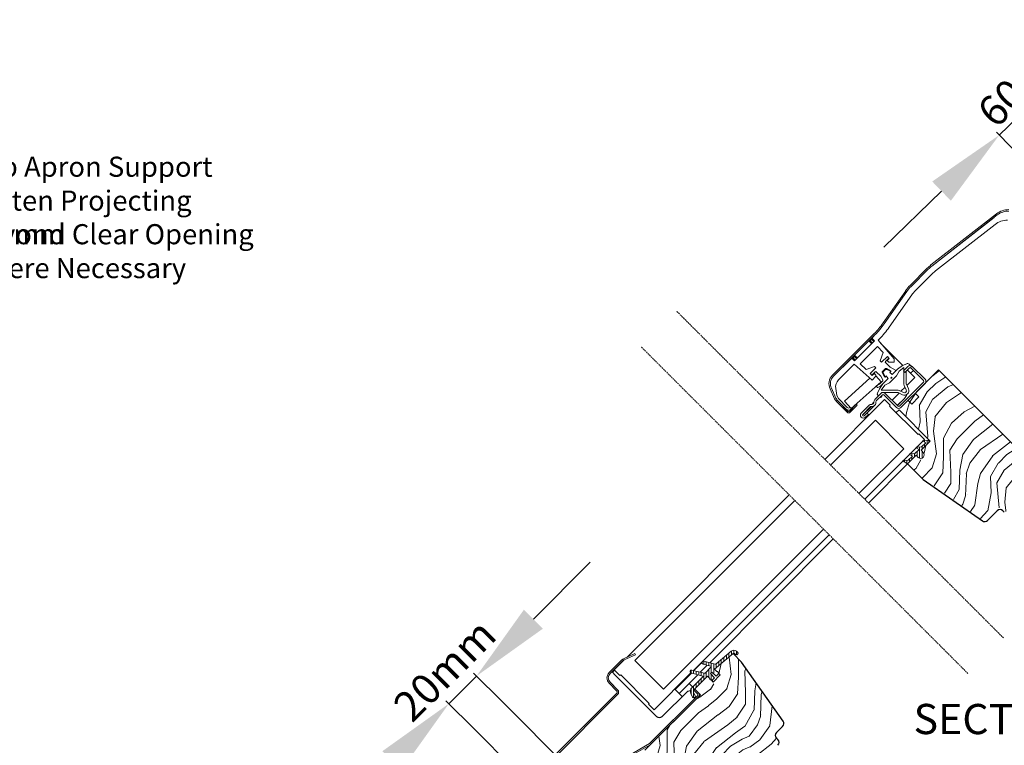
# Model space of a CAD drawing. Units: millimetres. Extents: x 8006 to 10038, y 3553 to 4970.
# Drawn here: x 8649 to 9139, y 4039 to 4399 of the extents above; entities that cross this region are included whole.
import ezdxf

# ---------------------------------------------------------------- set-up
doc = ezdxf.new("R2010")
doc.units = ezdxf.units.MM
doc.linetypes.add('DASHDOT', pattern=[1, 0.5, -0.25, 0, -0.25])
doc.linetypes.add('SLD-SOLID', pattern=[0])
doc.layers.get('DEFPOINTS').update_dxf_attribs({"lineweight": 15})
for name, color, linetype, lineweight in [('KEYLITE DIMENSIONS', 6, 'Continuous', 15), ('KEYLITE DRAWING TEXT', 6, 'Continuous', 15), ('KEYLITE LEADER + LEADER TEXT', 5, 'Continuous', 15), ('KEYLITE ROOF WINDOW', 7, 'Continuous', 15), ('KEYLITE ROOF WINDOW BREAK LINES', 1, 'DASHDOT', 15), ('KEYLITE ROOF WINDOW FLASHING', 4, 'Continuous', 15), ('KEYLITE ROOF WINDOW GLASS', 2, 'Continuous', 15), ('KEYLITE ROOF WINDOW HATCH', 1, 'Continuous', 15), ('KEYLITE ROOF WINDOW SEAL', 6, 'Continuous', 9)]:
    doc.layers.add(name, color=color, linetype=linetype, lineweight=lineweight)
doc.styles.add('Arial', font='ARIAL.TTF')
doc.styles.get("Standard").update_dxf_attribs({"font": 'ARIAL.TTF'})
doc.dimstyles.new('MLS_A3_1T5', dxfattribs={"dimtxt": 50, "dimasz": 40, "dimexe": 2, "dimexo": 50, "dimgap": 2, "dimtad": 1, "dimtoh": 1, "dimdec": 0, "dimzin": 0, "dimdsep": 46, "dimtxsty": 'Arial', "dimcen": 0.09, "dimclrd": 256, "dimclre": 256, "dimclrt": 256, "dimadec": 0, "dimazin": 0, "dimtfac": 1, "dimtdec": 0, "dimtix": 1, "dimtmove": 0, "dimatfit": 3, "dimfxl": 0, "dimtolj": 1, "dimtzin": 0, "dimarcsym": 0})

# ---------------------------------------------------------------- blocks, each defined once
blk = doc.blocks.new('note8')
at = {"layer": 'KEYLITE LEADER + LEADER TEXT'}
blk.add_hatch(color=256, dxfattribs=at).paths.add_polyline_path([(517.69, 2978.47), (507.02, 2961.23), (522.71, 2974.08)])
at = {"layer": 'KEYLITE LEADER + LEADER TEXT', "extrusion": (0.752333, -0.658783, 0), "elevation": -1569.36}
blk.add_lwpolyline([(2581.85, 0), (2691.89, 0)], dxfattribs=at)
at = {"layer": 'KEYLITE LEADER + LEADER TEXT', "extrusion": (0, 1, 0), "elevation": 3059.06}
blk.add_lwpolyline([(-592.69, 0), (-607.69, 0)], dxfattribs=at)
at = {"layer": 'KEYLITE LEADER + LEADER TEXT'}
blk.add_lwpolyline([(522.71, 2974.08), (507.02, 2961.23), (517.69, 2978.47)], close=True, dxfattribs=at)
at = {"layer": 'KEYLITE LEADER + LEADER TEXT', "char_height": 10, "attachment_point": 1, "style": 'Arial'}
for s, insert, width in [('Top Apron Support', (612.69, 3090.73), 137.1214), ('\\fArial|b0|i0|c0|p34;\\W1.0000000000;\\T1.0000000000;\\o\\lBatten Projecting 100mm', (612.69, 3073.89), 159.7135), ('\\fArial|b0|i0|c0|p34;\\W1.0000000000;\\T1.0000000000;\\o\\lBeyond Clear Opening', (612.69, 3057.18), 144.2019), ('\\fArial|b0|i0|c0|p34;\\W1.0000000000;\\T1.0000000000;\\o\\lWhere Necessary', (612.69, 3040.34), 114.7271)]:
    blk.add_mtext(s, dxfattribs=dict(at, insert=insert, width=width))
blk = doc.blocks.new('*D244')
at = {"layer": 'DEFPOINTS', "color": 0, "transparency": 16777216}
for p in [(9210.26, 4413.82), (9252.91, 4369.91), (9178.99, 4298.1)]:
    blk.add_point(p, dxfattribs=at)
at = {"layer": 'KEYLITE DIMENSIONS', "lineweight": -2, "transparency": 16777216}
for p, q in [((9238.95, 4441.69), (9267.64, 4469.56)), ((9249.43, 4373.49), (9208.86, 4415.26)), ((9136.33, 4342.02), (9210.26, 4413.82)), ((9175.51, 4301.69), (9134.94, 4343.45)), ((9107.64, 4314.15), (9078.95, 4286.28))]:
    blk.add_line(p, q, dxfattribs=at)
at = {"layer": 'KEYLITE DIMENSIONS', "transparency": 16777216}
for points in [[(9234.3, 4446.47), (9243.59, 4436.91), (9210.26, 4413.82)], [(9103, 4318.93), (9112.29, 4309.37), (9136.33, 4342.02)]]:
    blk.add_solid(points, dxfattribs=at)
at = {"layer": 'KEYLITE DIMENSIONS', "transparency": 16777216, "insert": (9165.87, 4385.57), "char_height": 15, "attachment_point": 5, "rotation": 44.1661, "style": 'Arial'}
blk.add_mtext('\\A1;60-100mm', dxfattribs=at)

msp = doc.modelspace()

# ---------------------------------------------------------------- hatches: boundary and pattern name
at = {"layer": 'KEYLITE ROOF WINDOW HATCH'}
h = msp.add_hatch(dxfattribs=at)
h.set_pattern_fill('WOOD_3', color=256, scale=50, angle=45, style=0, pattern_type=2)
h.set_pattern_definition([(40.2364, (11259.7207, 304.469), (-424.2638028, -353.5537234), [6.0208, -596.05895]), (56.3099, (11264.317, 308.358), (106.066127, 176.776638), [7.64855, -247.30245]), (90, (11268.56, 314.722), (-35.35535, 35.35535), [5.65685, -65.0538]), (91.8476, (11268.5595, 320.379), (-35.3551518, 1025.3048459), [10.96585, -1085.61975]), (57.9946, (11268.206, 331.3392), (-247.4874862, -388.908671), [6.67085, -660.41235]), (45, (11271.74, 336.996), (-3e-12, 70.7107), [12.5, -37.5]), (35.5377, (11280.58, 345.835), (-212.131996, -141.42145), [6.08275, -298.05535]), (39.2894, (11250.175, 314.015), (-353.5534167, -282.8426456), [5.02495, -497.46885]), (45, (11254.064, 317.197), (-3e-12, 70.7107), [7.5, -42.5]), (73.3008, (11259.367, 322.5004), (176.776209, 601.0409052), [7.3824, -730.85875]), (97.125, (11261.4885, 329.5714), (35.3552413, -318.1980856), [11.40175, -558.68595]), (84.2894, (11260.0742, 340.885), (35.3553747, 388.9087393), [7.10635, -703.5272]), (51.3402, (11260.7814, 347.956), (247.4872965, 318.198086), [9.0554, -443.71385]), (33.1113, (11266.4382, 355.0273), (-601.041041, -388.9082618), [9.70825, -961.11615]), (38.2902, (11239.2146, 324.9752), (353.5532095, 282.842964), [8.5586, -847.3035]), (48.3665, (11245.932, 330.2785), (530.3296743, 601.0411276), [8.5147, -842.95465]), (78.6901, (11251.589, 336.642), (-35.355276, -106.06605), [9.0139, -171.2637]), (92.4896, (11253.3567, 345.4813), (-35.3559739, 742.4620988), [8.1394, -805.8016]), (59.9314, (11253.0032, 353.613), (282.842839, 494.974658), [7.7621, -768.44665]), (45, (11256.89, 360.33), (-3e-12, 70.7107), [6, -44]), (32.0054, (11261.135, 364.5732), (388.908671, 247.4874862), [6.67085, -660.41235]), (45, (11276.69, 309.42), (-3e-12, 70.7107), [0, -50]), (268.1524, (11276.3377, 319.672), (35.3551518, 1025.3048459), [10.96585, -1085.61975]), (251.5651, (11240.629, 344.067), (8e-05, -70.7107), [4.47215, -107.33125]), (233.1301, (11239.2146, 339.8245), (-176.77671, -247.487343), [7.07105, -346.4823]), (201.8014, (11234.972, 334.1676), (-247.487411, -106.065961), [3.8079, -376.98075]), (71.5651, (11276.338, 319.672), (-8e-05, 70.7107), [5.59015, -106.21325]), (51.7098, (11278.1055, 324.9752), (-282.842964, -353.5532095), [8.5586, -847.3035]), (34.8753, (11283.4088, 331.6927), (707.10704205, 494.9744004), [14.22145, -1407.9248]), (34.6952, (11263.61, 300.58), (247.487226, 176.7769104), [5.59015, -553.4268]), (60.5241, (11268.206, 303.762), (-282.8428273, -494.9747045), [9.34075, -924.7363]), (87.8789, (11272.8022, 311.8938), (-35.3553758, -883.8834958), [9.5525, -945.69615]), (79.6952, (11273.1557, 321.4397), (106.0655098, 601.0408654), [7.9057, -782.6637]), (54.4623, (11274.57, 329.218), (141.42145, 212.131996), [9.12415, -295.014]), (38.4181, (11279.8732, 336.6425), (-671.75102275, -530.33060694), [13.08625, -1295.539]), (36.8699, (11254.771, 309.419), (-247.487343, -176.77671), [7.07105, -346.4823]), (56.3099, (11260.428, 313.662), (106.066127, 176.776638), [7.64855, -247.30245]), (87.5104, (11264.6704, 320.0255), (-35.3559739, -742.4620988), [8.1394, -805.8016]), (90, (11265.024, 328.157), (-35.35535, 35.35535), [9.1924, -61.5183]), (62.354, (11265.024, 337.3496), (-318.1983173, -601.040641), [8.38155, -829.7712]), (41.6335, (11268.913, 344.7742), (-601.0411276, -530.3296743), [8.5147, -842.95465]), (27.8973, (11275.277, 350.431), (459.6193096, 247.487594), [6.80075, -673.2728]), (36.2538, (11245.932, 318.2577), (282.8428374, 212.1318625), [6.57645, -651.07085]), (59.9314, (11251.2354, 322.1468), (282.842839, 494.974658), [7.7621, -768.44665]), (77.0054, (11255.1245, 328.8643), (-70.710602, -282.842714), [9.434, -462.2651]), (94.8991, (11257.2458, 338.0567), (70.7108149, -848.52813705), [12.41975, -1229.5545]), (60.9454, (11256.185, 350.431), (-106.066026, -176.776696), [7.2801, -356.7254]), (38.991, (11259.7207, 356.795), (388.9086967, 318.1980669), [9.5525, -945.69615]), (21.8014, (11267.145, 362.8054), (247.487411, 106.065961), [3.8079, -376.98075]), (35.5377, (11235.3255, 328.864), (-212.131996, -141.42145), [6.08275, -298.05535]), (55.008, (11240.2753, 332.3999), (318.197913, 459.6195148), [8.63135, -854.5025]), (82.4054, (11245.225, 339.471), (106.0653989, 813.1728838), [10.70045, -1059.34625]), (74.0546, (11281.9946, 314.722), (106.06603, 388.908744), [5.1478, -509.6337]), (55.7843, (11283.4088, 319.672), (-459.6193708, -671.751444), [10.6888, -1058.18915]), (37.875, (11289.419, 328.511), (-282.842665, -212.1321085), [12.0934, -391.0195])])
edge = h.paths.add_edge_path()
edge.add_line((9090.75, 4178.61), (9094.99, 4182.85))
edge.add_line((9094.99, 4182.85), (9098.88, 4178.96))
edge.add_line((9098.88, 4178.96), (9101.36, 4181.44))
edge.add_line((9101.36, 4181.44), (9097.47, 4185.33))
edge.add_line((9097.47, 4185.33), (9102.06, 4189.92))
edge.add_line((9102.06, 4189.92), (9086.51, 4205.48))
edge.add_line((9086.51, 4205.48), (9106.31, 4225.28))
edge.add_line((9106.31, 4225.28), (9159.2, 4172.23))
edge.add_line((9159.2, 4172.23), (9144.58, 4187.43))
edge.add_line((9144.58, 4187.43), (9146.53, 4185.48))
edge.add_line((9146.53, 4185.48), (9148.12, 4183.89))
edge.add_line((9148.12, 4183.89), (9149.71, 4182.3))
edge.add_line((9149.71, 4182.3), (9151.83, 4180.18))
edge.add_line((9151.83, 4180.18), (9153.42, 4178.59))
edge.add_line((9153.42, 4178.59), (9155.01, 4177))
edge.add_line((9155.01, 4177), (9158.9, 4173.11))
edge.add_line((9158.9, 4173.11), (9141.22, 4155.43))
edge.add_arc((9139.81, 4156.84), 2, 225, 314.9999, ccw=False)
edge.add_line((9138.4, 4155.43), (9137.69, 4156.14))
edge.add_arc((9136.27, 4154.72), 2, 45, 134.9999)
edge.add_line((9134.86, 4156.14), (9130.05, 4151.33))
edge.add_arc((9128.64, 4152.74), 2, 234.9998, 315.0001, ccw=False)
edge.add_line((9127.49, 4151.11), (9098.09, 4171.69))
edge.add_line((9098.09, 4171.69), (9090.75, 4178.61))
h = msp.add_hatch(dxfattribs=at)
h.set_pattern_fill('WOOD_3', color=256, scale=50, angle=45, style=0, pattern_type=2)
h.set_pattern_definition([(40.2364, (11263.825, 300.8502), (-424.2638028, -353.5537234), [6.0208, -596.05895]), (56.3099, (11268.421, 304.739), (106.066127, 176.776638), [7.64855, -247.30245]), (90, (11272.664, 311.103), (-35.35535, 35.35535), [5.65685, -65.0538]), (91.8476, (11272.6636, 316.7601), (-35.3551518, 1025.3048459), [10.96585, -1085.61975]), (57.9946, (11272.31, 327.7203), (-247.4874862, -388.908671), [6.67085, -660.41235]), (45, (11275.846, 333.377), (-3e-12, 70.7107), [12.5, -37.5]), (35.5377, (11284.6845, 342.216), (-212.131996, -141.42145), [6.08275, -298.05535]), (39.2894, (11254.279, 310.396), (-353.5534167, -282.8426456), [5.02495, -497.46885]), (45, (11258.17, 313.58), (-3e-12, 70.7107), [7.5, -42.5]), (73.3008, (11263.4713, 318.8814), (176.776209, 601.0409052), [7.3824, -730.85875]), (97.125, (11265.5926, 325.9525), (35.3552413, -318.1980856), [11.40175, -558.68595]), (84.2894, (11264.1784, 337.2662), (35.3553747, 388.9087393), [7.10635, -703.5272]), (51.3402, (11264.8855, 344.3373), (247.4872965, 318.198086), [9.0554, -443.71385]), (33.1113, (11270.5423, 351.4084), (-601.041041, -388.9082618), [9.70825, -961.11615]), (38.2902, (11243.3187, 321.3563), (353.5532095, 282.842964), [8.5586, -847.3035]), (48.3665, (11250.0362, 326.6596), (530.3296743, 601.0411276), [8.5147, -842.95465]), (78.6901, (11255.693, 333.024), (-35.355276, -106.06605), [9.0139, -171.2637]), (92.4896, (11257.4608, 341.8624), (-35.3559739, 742.4620988), [8.1394, -805.8016]), (59.9314, (11257.1073, 349.994), (282.842839, 494.974658), [7.7621, -768.44665]), (45, (11260.996, 356.71), (-3e-12, 70.7107), [6, -44]), (32.0054, (11265.239, 360.9543), (388.908671, 247.4874862), [6.67085, -660.41235]), (45, (11280.795, 305.8), (-3e-12, 70.7107), [0, -50]), (268.1524, (11280.4418, 316.053), (35.3551518, 1025.3048459), [10.96585, -1085.61975]), (251.5651, (11244.733, 340.448), (8e-05, -70.7107), [4.47215, -107.33125]), (233.1301, (11243.319, 336.2056), (-176.77671, -247.487343), [7.07105, -346.4823]), (201.8014, (11239.076, 330.549), (-247.487411, -106.065961), [3.8079, -376.98075]), (71.5651, (11280.442, 316.053), (-8e-05, 70.7107), [5.59015, -106.21325]), (51.7098, (11282.2096, 321.3563), (-282.842964, -353.5532095), [8.5586, -847.3035]), (34.8753, (11287.5129, 328.0738), (707.10704205, 494.9744004), [14.22145, -1407.9248]), (34.6952, (11267.714, 296.961), (247.487226, 176.7769104), [5.59015, -553.4268]), (60.5241, (11272.31, 300.143), (-282.8428273, -494.9747045), [9.34075, -924.7363]), (87.8789, (11276.9063, 308.2748), (-35.3553758, -883.8834958), [9.5525, -945.69615]), (79.6952, (11277.2598, 317.8208), (106.0655098, 601.0408654), [7.9057, -782.6637]), (54.4623, (11278.674, 325.599), (141.42145, 212.131996), [9.12415, -295.014]), (38.4181, (11283.9773, 333.0236), (-671.75102275, -530.33060694), [13.08625, -1295.539]), (36.8699, (11258.875, 305.8), (-247.487343, -176.77671), [7.07105, -346.4823]), (56.3099, (11264.532, 310.043), (106.066127, 176.776638), [7.64855, -247.30245]), (87.5104, (11268.7746, 316.4066), (-35.3559739, -742.4620988), [8.1394, -805.8016]), (90, (11269.128, 324.54), (-35.35535, 35.35535), [9.1924, -61.5183]), (62.354, (11269.128, 333.7307), (-318.1983173, -601.040641), [8.38155, -829.7712]), (41.6335, (11273.0172, 341.1553), (-601.0411276, -530.3296743), [8.5147, -842.95465]), (27.8973, (11279.381, 346.812), (459.6193096, 247.487594), [6.80075, -673.2728]), (36.2538, (11250.0362, 314.6388), (282.8428374, 212.1318625), [6.57645, -651.07085]), (59.9314, (11255.3395, 318.528), (282.842839, 494.974658), [7.7621, -768.44665]), (77.0054, (11259.2286, 325.2454), (-70.710602, -282.842714), [9.434, -462.2651]), (94.8991, (11261.35, 334.4378), (70.7108149, -848.52813705), [12.41975, -1229.5545]), (60.9454, (11260.289, 346.812), (-106.066026, -176.776696), [7.2801, -356.7254]), (38.991, (11263.8248, 353.176), (388.9086967, 318.1980669), [9.5525, -945.69615]), (21.8014, (11271.2494, 359.1865), (247.487411, 106.065961), [3.8079, -376.98075]), (35.5377, (11239.43, 325.245), (-212.131996, -141.42145), [6.08275, -298.05535]), (55.008, (11244.3794, 328.781), (318.197913, 459.6195148), [8.63135, -854.5025]), (82.4054, (11249.329, 335.852), (106.0653989, 813.1728838), [10.70045, -1059.34625]), (74.0546, (11286.0987, 311.1033), (106.06603, 388.908744), [5.1478, -509.6337]), (55.7843, (11287.5129, 316.053), (-459.6193708, -671.751444), [10.6888, -1058.18915]), (37.875, (11293.523, 324.892), (-282.842665, -212.1321085), [12.0934, -391.0195])])
edge = h.paths.add_edge_path()
edge.add_line((9004.12, 4084.28), (9008.29, 4080.05))
edge.add_line((9008.29, 4080.05), (9028.88, 4050.65))
edge.add_arc((9018.95, 4052.37), 10.07, 301.9334, 350.134, ccw=False)
edge.add_line((9024.28, 4043.82), (9026.95, 4040.61))
edge.add_arc((9027.1, 4039.5), 1.12, -133.5164, 97.5525, ccw=False)
edge.add_line((9026.32, 4038.68), (9028.99, 4038.3))
edge.add_arc((9027.42, 4036.82), 2.16, -239.5621, 43.2545, ccw=False)
edge.add_line((9026.32, 4038.68), (9001.39, 4013.75))
edge.add_arc((9000.42, 4019.59), 5.93, 228.4385, 279.3902, ccw=False)
edge.add_line((8996.49, 4015.16), (8994.15, 4016.8))
edge.add_line((8994.15, 4016.8), (8994.15, 4019.61))
edge.add_line((8994.15, 4019.61), (8999.1, 4025.6))
edge.add_line((8999.1, 4025.6), (8996.98, 4027.72))
edge.add_line((8996.98, 4027.72), (8996.27, 4027.02))
edge.add_line((8996.27, 4027.02), (8988.3, 4022.77))
edge.add_line((8988.3, 4022.77), (8981.62, 4026))
edge.add_line((8981.62, 4026), (8986.72, 4031.61))
edge.add_line((8986.72, 4031.61), (8987.14, 4031.23))
edge.add_line((8987.14, 4031.23), (8984.45, 4034.42))
edge.add_line((8984.45, 4034.42), (8977.31, 4027.63))
edge.add_arc((8959.39, 4044.71), 24.76, 298.7922, 316.3678, ccw=False)
edge.add_line((8971.32, 4023.01), (8967.64, 4029.31))
edge.add_arc((8966.59, 4034.8), 5.59, 124.871, 280.8608, ccw=False)
edge.add_line((8963.39, 4039.39), (8987.79, 4063.79))
edge.add_line((8987.79, 4063.79), (8984.96, 4066.61))
edge.add_line((8984.96, 4066.61), (8991.18, 4072.61))
edge.add_line((8991.18, 4072.61), (8995.42, 4068.37))
edge.add_line((8995.42, 4068.37), (8998.82, 4072.44))
edge.add_line((8998.82, 4072.44), (8994.86, 4076.51))
edge.add_line((8994.86, 4076.51), (9004.12, 4084.28))

# ---------------------------------------------------------------- linework, layer by layer
at = {"color": 7, "linetype": 'SLD-SOLID'}
for p, q in [((9094.64, 4213.61), (9096.41, 4211.84)), ((9092.87, 4208.31), (9091.1, 4210.08)), ((9096.41, 4211.84), (9092.87, 4208.31)), ((9086.51, 4205.48), (9085.09, 4204.07)), ((9086.51, 4205.48), (9102.06, 4189.92)), ((9102.06, 4189.92), (9101.71, 4189.57)), ((9071.36, 4159.11), (9090.75, 4178.61)), ((9090.75, 4178.61), (9098.53, 4170.83)), ((9098.53, 4170.83), (9127.93, 4150.24)), ((9130.49, 4150.47), (9135.3, 4155.28)), ((9138.13, 4155.28), (9138.83, 4154.57)), ((8992.44, 4079.75), (9053.85, 4141.26)), ((9008.29, 4080.05), (9004.12, 4084.28)), ((8984.55, 4075.83), (8988.58, 4079.85)), ((8987.68, 4074.99), (8991.21, 4078.52)), ((9028.88, 4050.65), (9008.29, 4080.05)), ((8944.09, 4074.96), (8945.15, 4076.02)), ((8945.5, 4073.54), (8944.09, 4074.96)), ((8966.01, 4053.04), (8945.5, 4073.54)), ((8975.2, 4066.47), (8983.33, 4074.6)), ((8980.15, 4071.42), (8980.01, 4071.56)), ((8982.13, 4069.44), (8986.45, 4073.76)), ((8997.68, 4073.68), (8994.15, 4070.15)), ((8996.62, 4074.75), (8996.58, 4074.79)), ((8982.13, 4069.44), (8977.18, 4064.49)), ((8979.65, 4071.21), (8979.79, 4071.07)), ((8983.9, 4067.67), (8982.13, 4069.44)), ((8986.94, 4064.63), (8984.96, 4066.61)), ((8984.96, 4066.61), (8987.79, 4063.79)), ((8993.04, 4071.26), (8993.09, 4071.21)), ((8987.79, 4063.79), (8960.21, 4036.21)), ((8963.39, 4039.39), (8986.94, 4062.94)), ((8981.31, 4065.51), (8968.83, 4053.04)), ((8975.2, 4066.47), (8975.38, 4066.29)), ((8975.38, 4066.29), (8977.18, 4064.49)), ((8978.41, 4063.26), (8977.18, 4064.49)), ((8978.73, 4062.94), (8978.41, 4063.26)), ((8982.82, 4065.78), (8981.31, 4065.51)), ((9025.62, 4045.05), (9028.65, 4048.09)), ((9026.32, 4041.51), (9025.62, 4042.22))]:
    msp.add_line(p, q, dxfattribs=at)
for p, q in [((8996.62, 4074.75), (8997.68, 4073.68)), ((8993.09, 4071.21), (8994.15, 4070.15))]:
    msp.add_line(p, q)
for centre, start, end in [((9136.71, 4153.86), 45, 135), ((9129.08, 4151.88), 235, 315), ((8967.42, 4054.45), 225, 315), ((9027.24, 4049.5), 315, 35), ((9027.03, 4043.63), 135, 225), ((9024.91, 4040.1), 315, 45)]:
    msp.add_arc(centre, 2, start, end, dxfattribs=at)
at = {"layer": 'KEYLITE DIMENSIONS'}
for p, q in [((8904.78, 4101.37), (8933.06, 4129.65)), ((8876.49, 4073.08), (8862.75, 4059.34)), ((8889.52, 4060.06), (8875.08, 4074.5)), ((8875.78, 4046.32), (8861.34, 4060.76)), ((8889.52, 4060.06), (8938.84, 4010.74)), ((8875.78, 4046.32), (8932.92, 3989.18))]:
    msp.add_line(p, q, dxfattribs=at)
for points in [[(8900.06, 4106.08), (8909.49, 4096.65), (8876.49, 4073.08)], [(8829.75, 4035.77), (8839.18, 4026.34), (8862.75, 4059.34)]]:
    msp.add_solid(points, dxfattribs=at)
at = {"layer": 'KEYLITE ROOF WINDOW', "ltscale": 5}
for p, q in [((9106.16, 4225.27), (9095.2, 4214.31)), ((9159.2, 4172.23), (9106.16, 4225.27))]:
    msp.add_line(p, q, dxfattribs=at)
at = {"layer": 'KEYLITE ROOF WINDOW BREAK LINES'}
for p, q in [((9138.4, 4092.07), (8975.99, 4254.48)), ((9120.73, 4074.39), (8958.31, 4236.8)), ((9120.73, 4074.39), (8958.31, 4236.8))]:
    msp.add_line(p, q, dxfattribs=at)
at = {"layer": 'KEYLITE ROOF WINDOW FLASHING', "color": 4, "linetype": 'Continuous', "lineweight": 15}
for p, q in [((9102.38, 4277.43), (9134.91, 4302.84)), ((9102.81, 4276.88), (9135.34, 4302.29)), ((9133.79, 4301.08), (9102.81, 4276.88)), ((9104.66, 4274.52), (9134.26, 4297.64)), ((9100.55, 4275.81), (9092.05, 4267.31)), ((9101.05, 4275.32), (9092.54, 4266.81)), ((9101.05, 4275.32), (9092.55, 4266.81)), ((9094.67, 4264.69), (9103.17, 4273.2)), ((9089.81, 4264.64), (9078.62, 4248.65)), ((9090.38, 4264.24), (9079.19, 4248.25)), ((9090.38, 4264.24), (9079.19, 4248.25)), ((9081.65, 4246.53), (9092.84, 4262.52)), ((9092.84, 4262.52), (9081.65, 4246.53)), ((9092.84, 4262.52), (9092.84, 4262.52)), ((9053.44, 4222.61), (9074.14, 4243.31)), ((9053.93, 4222.12), (9074.63, 4242.82)), ((9074.63, 4242.82), (9073.28, 4241.46)), ((9081.65, 4246.53), (9081.65, 4246.53)), ((9074.34, 4239.7), (9064.44, 4229.8)), ((9071.86, 4239.34), (9071.86, 4240.05)), ((9072.22, 4239.7), (9071.86, 4240.05)), ((9072.22, 4239.7), (9071.86, 4239.34)), ((9072.92, 4238.28), (9071.86, 4239.34)), ((9072.92, 4240.4), (9072.22, 4239.7)), ((9072.22, 4239.7), (9073.28, 4238.64)), ((9072.92, 4240.4), (9072.57, 4240.76)), ((9073.28, 4240.76), (9072.92, 4240.4)), ((9073.98, 4239.34), (9072.92, 4240.4)), ((9073.28, 4240.76), (9073.28, 4241.46)), ((9073.28, 4240.76), (9074.34, 4239.7)), ((9076.06, 4240), (9076.75, 4240.7)), ((9076.06, 4240), (9084.1, 4230.75)), ((9076.06, 4240), (9084.1, 4230.75)), ((9088.4, 4227.47), (9077.29, 4238.58)), ((9075.75, 4236.87), (9067.27, 4228.38)), ((9078.68, 4233.94), (9075.75, 4236.87)), ((9077.17, 4229.8), (9078.68, 4233.94)), ((9062.67, 4230.86), (9053.93, 4222.12)), ((9056.44, 4220.38), (9064.13, 4228.08)), ((9062.67, 4230.86), (9063.38, 4230.86)), ((9063.38, 4231.56), (9063.73, 4231.21)), ((9063.73, 4231.21), (9063.38, 4230.86)), ((9064.44, 4229.8), (9063.38, 4230.86)), ((9064.44, 4231.92), (9063.73, 4231.21)), ((9063.73, 4231.21), (9064.79, 4230.15)), ((9064.08, 4232.27), (9064.79, 4232.27)), ((9064.08, 4232.27), (9064.44, 4231.92)), ((9064.79, 4232.27), (9064.09, 4232.27)), ((9064.13, 4228.08), (9073.14, 4220.25)), ((9064.79, 4232.27), (9064.44, 4231.92)), ((9065.5, 4230.86), (9064.44, 4231.92)), ((9064.79, 4232.27), (9065.85, 4231.21)), ((9064.79, 4232.27), (9065.85, 4231.21)), ((9070.19, 4225.46), (9067.27, 4228.38)), ((9070.19, 4225.46), (9067.27, 4228.38)), ((9077.87, 4229.09), (9077.17, 4229.8)), ((9080.7, 4231.92), (9077.87, 4229.09)), ((9079.75, 4229.41), (9081.27, 4230.93)), ((9082.04, 4226.69), (9079.75, 4228.98)), ((9080.56, 4229.94), (9081.62, 4231)), ((9081.41, 4229.09), (9080.56, 4229.94)), ((9081.62, 4231), (9080.7, 4231.92)), ((9081.27, 4231.35), (9080.91, 4231.71)), ((9083.95, 4229.09), (9081.41, 4229.09)), ((9084.1, 4229.23), (9083.95, 4229.09)), ((9084.1, 4230.75), (9084.1, 4229.23)), ((9084.1, 4229.23), (9084.1, 4230.75)), ((9084.1, 4229.23), (9084.1, 4229.23)), ((9088.27, 4227.41), (9090.35, 4228.38)), ((9091.48, 4228.18), (9092.4, 4227.26)), ((9074.34, 4226.97), (9070.19, 4225.46)), ((9074.34, 4226.97), (9070.19, 4225.46)), ((9072.22, 4223.43), (9075.04, 4226.26)), ((9073.14, 4222.51), (9072.22, 4223.43)), ((9072.43, 4223.22), (9072.22, 4223.43)), ((9072.43, 4223.22), (9072.78, 4222.87)), ((9074.2, 4223.57), (9073.14, 4222.51)), ((9073.21, 4222.87), (9074.73, 4224.39)), ((9074.2, 4223.58), (9074.2, 4223.57)), ((9075.05, 4222.73), (9074.2, 4223.58)), ((9075.04, 4222.73), (9074.2, 4223.57)), ((9075.04, 4226.26), (9074.34, 4226.97)), ((9075.05, 4226.26), (9074.34, 4226.97)), ((9075.15, 4224.39), (9077.45, 4222.09)), ((9079.31, 4221.87), (9078.12, 4223.93)), ((9078.17, 4224.29), (9079.84, 4225.97)), ((9078.64, 4223.88), (9079.39, 4222.27)), ((9079.69, 4225.39), (9078.74, 4224.44)), ((9080.21, 4226.02), (9082.27, 4224.83)), ((9081.87, 4224.74), (9080.26, 4225.49)), ((9082.08, 4224.53), (9081.87, 4224.74)), ((9081.87, 4224.03), (9082.08, 4224.25)), ((9083.11, 4223.01), (9081.87, 4224.03)), ((9084.71, 4225.15), (9082.04, 4226.69)), ((9082.33, 4224.36), (9082.15, 4224.18)), ((9082.21, 4223.7), (9083.02, 4223.24)), ((9085.73, 4225.63), (9083.11, 4223.01)), ((9083.38, 4223.29), (9084.77, 4224.68)), ((9086.5, 4224.71), (9085.3, 4222.37)), ((9088.27, 4227.41), (9085.73, 4225.63)), ((9086.5, 4224.71), (9088.96, 4226.43)), ((9088.69, 4224.78), (9090.96, 4227.04)), ((9089.4, 4224.07), (9088.69, 4224.78)), ((9088.86, 4224.95), (9088.86, 4225.82)), ((9088.86, 4218.46), (9088.86, 4224.61)), ((9091.66, 4226.34), (9089.4, 4224.07)), ((9090.06, 4224.73), (9090.06, 4218.46)), ((9090.94, 4227.03), (9090.3, 4226.38)), ((9092.23, 4223.65), (9090.6, 4225.27)), ((9094.35, 4221.52), (9090.6, 4225.27)), ((9093.64, 4225.06), (9092.23, 4223.65)), ((9098.74, 4219.97), (9092.37, 4226.34)), ((9093.08, 4227.04), (9099.44, 4220.68)), ((9072.08, 4221.17), (9059.41, 4209.72)), ((9062.76, 4206.02), (9077.6, 4219.42)), ((9073.14, 4222.51), (9072.78, 4222.87)), ((9073.14, 4220.25), (9075.04, 4222.16)), ((9075.04, 4222.73), (9075.04, 4222.16)), ((9077.6, 4219.42), (9075.04, 4222.26)), ((9075.05, 4222.25), (9075.05, 4222.73)), ((9076.8, 4218.26), (9075.45, 4217.48)), ((9078.51, 4218.41), (9076.73, 4215.87)), ((9078.45, 4219.91), (9076.8, 4218.26)), ((9077.45, 4222.09), (9078.5, 4220.27)), ((9077.48, 4217.38), (9080.85, 4220.75)), ((9081.13, 4221.03), (9078.51, 4218.41)), ((9079.39, 4222.27), (9079.61, 4222.06)), ((9081.76, 4218.84), (9079.43, 4217.64)), ((9079.96, 4221.98), (9079.78, 4221.81)), ((9079.89, 4222.06), (9080.1, 4222.27)), ((9080.1, 4222.27), (9081.13, 4221.03)), ((9080.9, 4221.12), (9080.43, 4221.92)), ((9085.3, 4222.37), (9081.76, 4218.84)), ((9086.71, 4207.24), (9098.74, 4219.26)), ((9099.44, 4218.56), (9087.42, 4206.54)), ((9094.35, 4221.52), (9090.39, 4217.57)), ((9054.52, 4210.96), (9052.24, 4215.84)), ((9052.87, 4216.13), (9055.15, 4211.25)), ((9055.15, 4211.25), (9052.88, 4216.13)), ((9055.05, 4215.98), (9055.65, 4212.54)), ((9055.05, 4215.98), (9055.65, 4212.54)), ((9055.05, 4215.98), (9055.05, 4215.98)), ((9074.48, 4210.57), (9077.52, 4213.61)), ((9075.34, 4217.07), (9075.59, 4216.64)), ((9075.75, 4213.78), (9076.73, 4215.87)), ((9076, 4216.53), (9077.48, 4217.38)), ((9077.71, 4215.18), (9079.43, 4217.64)), ((9078.32, 4215.27), (9085.68, 4215.27)), ((9085.68, 4214.07), (9078.32, 4214.07)), ((9079.64, 4213.61), (9086.01, 4207.24)), ((9086.57, 4213.74), (9083.04, 4210.21)), ((9088.26, 4212.95), (9086.02, 4214)), ((9086.53, 4215.09), (9088.76, 4214.04)), ((9089.49, 4216.67), (9087.47, 4214.65)), ((9090.09, 4215.37), (9089.05, 4217.61)), ((9090.14, 4218.12), (9091.18, 4215.88)), ((9056.37, 4210.99), (9055.66, 4212.52)), ((9055.66, 4212.52), (9056.38, 4210.99)), ((9060.76, 4204.2), (9055.71, 4209.25)), ((9060.05, 4205.9), (9056.2, 4209.75)), ((9061.26, 4204.69), (9056.21, 4209.75)), ((9056.37, 4210.99), (9060.76, 4206.6)), ((9060.76, 4206.6), (9056.37, 4210.99)), ((9059.41, 4209.72), (9062.76, 4206.02)), ((9074.06, 4209.29), (9072.93, 4208.16)), ((9078.23, 4212.9), (9075.19, 4209.86)), ((9076.26, 4212.35), (9075.95, 4212.65)), ((9085.3, 4206.54), (9078.94, 4212.9)), ((9082.33, 4209.51), (9082.33, 4209.51)), ((9085.65, 4207.6), (9089.19, 4211.13)), ((9085.67, 4207.58), (9089.2, 4211.12)), ((9089.19, 4211.13), (9089.2, 4211.12)), ((9061.68, 4204.69), (9065.22, 4208.23)), ((9065.71, 4207.74), (9062.18, 4204.2)), ((9062.2, 4206.63), (9062.18, 4206.6)), ((9064.99, 4208.03), (9065, 4208.02)), ((9065, 4208.02), (9064.99, 4208.03)), ((9065.22, 4208.23), (9065.71, 4207.74)), ((9067.76, 4203.85), (9071.65, 4207.74)), ((9072.78, 4207.17), (9068.33, 4202.72)), ((9072.36, 4207.03), (9068.47, 4203.14)), ((9069.18, 4202.44), (9070.59, 4203.85)), ((9070.59, 4203.85), (9074.48, 4207.74)), ((9070.59, 4203.85), (9071.3, 4203.14)), ((9085.3, 4206.54), (9085.3, 4206.54))]:
    msp.add_line(p, q, dxfattribs=at)
at = {"layer": 'KEYLITE ROOF WINDOW FLASHING', "linetype": 'SLD-SOLID'}
for p, q in [((9069.88, 4201.73), (9071.3, 4203.14)), ((8955.22, 4084.33), (8949.28, 4081.56)), ((8949.58, 4080.93), (8955.51, 4083.7)), ((8955.22, 4084.33), (8955.51, 4083.7)), ((8948.8, 4081.23), (8942.39, 4074.82)), ((8942.88, 4074.32), (8949.29, 4080.73)), ((8942.39, 4069.58), (8946.14, 4065.84)), ((8946.63, 4066.33), (8942.88, 4070.08)), ((8946.14, 4064.42), (8913.04, 4031.33)), ((8913.54, 4030.83), (8946.63, 4063.93)), ((8962.89, 4039.88), (8986.44, 4063.43)), ((8986.44, 4064.14), (8984.48, 4066.1)), ((8962.42, 4039.52), (8952.03, 4033.52)), ((8952.38, 4032.91), (8962.77, 4038.91))]:
    msp.add_line(p, q, dxfattribs=at)
at = {"layer": 'KEYLITE ROOF WINDOW FLASHING', "color": 4, "linetype": 'Continuous', "lineweight": 15}
msp.add_circle((9082.75, 4221.38), 0.25, dxfattribs=at)
for centre, radius, start, end in [((9141.07, 4294.96), 10, 90, 128), ((9141.07, 4294.96), 9.3, 90, 128), ((9140.42, 4289.76), 10, 90, 128), ((9114.7, 4261.67), 20, 128, 135), ((9114.7, 4261.67), 19.3, 128, 135), ((9114.7, 4261.67), 19.3, 128, 135), ((9114.7, 4261.67), 16.3, 128, 135), ((9106.19, 4253.17), 20, 135, 145), ((9106.19, 4253.17), 19.3, 135, 145), ((9106.19, 4253.17), 19.3, 135, 145), ((9106.19, 4253.17), 16.3, 135, 145), ((9106.19, 4253.17), 16.3, 135, 145), ((9045.85, 4271.6), 40, 315, 325), ((9045.85, 4271.6), 40.7, 315, 325), ((9045.85, 4271.6), 40.7, 315, 325), ((9045.85, 4271.6), 43.7, 315, 325), ((9079.96, 4229.2), 0.3, 135, 225), ((9080.7, 4231.49), 0.3, 45, 135), ((9081.06, 4231.14), 0.3, 315, 45), ((9090.78, 4227.48), 1, 45, 115), ((9072.64, 4223.43), 0.3, 135, 225), ((9074.94, 4224.18), 0.3, 45, 135), ((9078.38, 4224.08), 0.3, 135, 210), ((9079.1, 4224.09), 0.5, 135, 205), ((9080.05, 4225.04), 0.5, 65, 135), ((9080.06, 4225.76), 0.3, 60, 135), ((9082.36, 4223.96), 0.3, 135, 240), ((9081.94, 4224.39), 0.2, 315, 45), ((9082.12, 4224.57), 0.3, 315, 60), ((9083.17, 4223.5), 0.3, 240, 315), ((9084.56, 4224.89), 0.3, 315, 60), ((9090.86, 4225.82), 2, 162.186, 180), ((9092.02, 4225.98), 1.5, 45, 135), ((9091.98, 4226.84), 0.6, 238.107, 45), ((9092.02, 4225.98), 0.5, 45, 135), ((9057.68, 4218.37), 6, 135, 205), ((9057.68, 4218.37), 5.3, 135, 205), ((9057.68, 4218.37), 5.3, 135, 205), ((9059.97, 4216.85), 5, 135, 190), ((9059.97, 4216.85), 5, 135, 190), ((9072.99, 4223.08), 0.3, 225, 315), ((9078.24, 4220.12), 0.3, 315, 30), ((9079.57, 4222.02), 0.3, 210, 315), ((9079.75, 4222.2), 0.2, 225, 315), ((9080.17, 4221.77), 0.3, 30, 135), ((9080.64, 4220.97), 0.3, 315, 30), ((9090.86, 4218.46), 2, 180, 205), ((9090.86, 4218.46), 0.8, 180, 205), ((9098.38, 4219.62), 0.5, 315, 45), ((9098.38, 4219.62), 1.5, 315, 45), ((9075.6, 4217.22), 0.3, 120, 210), ((9075.85, 4216.79), 0.3, 210, 300), ((9076.66, 4213.36), 1, 155, 225), ((9078.58, 4212.55), 1.5, 45, 135), ((9078.32, 4213.27), 0.8, 90, 144.9775), ((9078.32, 4213.27), 2, 90, 107.814), ((9085.68, 4213.27), 2, 65, 90), ((9085.68, 4213.27), 0.8, 65, 90), ((9089.19, 4214.95), 2.2, 245, 25), ((9089.19, 4214.95), 1, 245, 25), ((9059.95, 4213.49), 6, 205, 225), ((9059.95, 4213.49), 5.3, 205, 225), ((9059.95, 4213.49), 5.3, 205, 225), ((9055.75, 4212.56), 0.1, 190, 205), ((9073.07, 4209.15), 2, 261.8699, 8.1301), ((9073.07, 4209.15), 1, 261.8699, 8.1301), ((9075.54, 4209.51), 1.5, 135, 188.1301), ((9075.54, 4209.51), 0.5, 135, 188.1301), ((9077.3, 4212.16), 0.6, 237.98, 32.02), ((9078.58, 4212.55), 0.5, 45, 135), ((9085.65, 4214.67), 5, 315.0002, 341.9549), ((9085.66, 4214.65), 5, 314.9997, 342.2733), ((9061.47, 4207.31), 2, 225, 315), ((9061.47, 4207.31), 1, 225, 315), ((9061.47, 4207.31), 1, 225, 315), ((9061.47, 4204.91), 1, 225, 315), ((9061.47, 4204.91), 0.3, 225, 315), ((9068.82, 4202.79), 1.5, 135, 315), ((9072.71, 4206.68), 1.5, 81.8699, 135), ((9072.71, 4206.68), 0.5, 81.8699, 135), ((9086.36, 4207.6), 1.5, 225, 315), ((9086.36, 4207.6), 0.5, 225, 315), ((9068.82, 4202.79), 0.5, 135, 315)]:
    msp.add_arc(centre, radius, start, end, dxfattribs=at)
at = {"layer": 'KEYLITE ROOF WINDOW FLASHING', "linetype": 'SLD-SOLID'}
for centre, radius, start, end in [((8950, 4080.02), 1.7, 115, 135), ((8950, 4080.02), 1, 115, 135), ((8945.01, 4072.2), 3.7, 135, 225), ((8945.01, 4072.2), 3, 135, 225), ((8945.43, 4065.13), 1, 315, 45), ((8945.43, 4065.13), 1.7, 315, 45), ((8986.09, 4063.79), 0.5, 315, 45), ((8986.09, 4063.79), 1.2, 315, 45), ((8961.27, 4041.51), 2.3, 300, 315), ((8961.27, 4041.51), 3, 300, 315)]:
    msp.add_arc(centre, radius, start, end, dxfattribs=at)
at = {"layer": 'KEYLITE ROOF WINDOW GLASS', "linetype": 'SLD-SOLID'}
for p, q in [((9049.66, 4180.81), (9079.36, 4210.51)), ((9082.17, 4207.7), (9079.36, 4210.51)), ((9081.82, 4207.34), (9082.17, 4207.7)), ((9095.96, 4193.2), (9081.82, 4207.34)), ((9052.47, 4178), (9074.74, 4200.27)), ((9088.64, 4186.37), (9074.74, 4200.27)), ((9095.35, 4186.91), (9098.32, 4189.88)), ((9095.96, 4193.2), (9096.31, 4193.55)), ((9098.88, 4190.98), (9096.31, 4193.55)), ((9098.64, 4190.2), (9099.15, 4190.71)), ((9099.15, 4190.71), (9098.88, 4190.98)), ((9066.61, 4163.86), (9088.89, 4186.13)), ((9088.89, 4186.13), (9088.64, 4186.37)), ((9092.03, 4183.59), (9095.03, 4186.59)), ((9069.46, 4161.01), (9088.42, 4179.98)), ((9088.74, 4180.3), (9091.71, 4183.27)), ((8951.4, 4082.55), (9031.98, 4163.13)), ((8955.24, 4080.77), (9034.79, 4160.32)), ((8969.39, 4066.63), (9048.94, 4146.18)), ((8984.33, 4075.89), (9051.78, 4143.33)), ((8945.01, 4076.16), (8949.95, 4081.1)), ((8945.01, 4076.16), (8947.83, 4073.33)), ((8947.83, 4073.33), (8948.19, 4073.68)), ((8947.83, 4073.33), (8948.19, 4073.68)), ((8948.19, 4073.68), (8962.33, 4059.54)), ((8964.8, 4056.36), (8983.11, 4074.67)), ((8961.98, 4059.19), (8962.33, 4059.54)), ((8961.98, 4059.19), (8962.33, 4059.54)), ((8961.98, 4059.19), (8964.8, 4056.36))]:
    msp.add_line(p, q, dxfattribs=at)
at = {"layer": 'KEYLITE ROOF WINDOW GLASS'}
msp.add_line((8955.24, 4080.77), (8969.39, 4066.63), dxfattribs=at)
at = {"layer": 'KEYLITE ROOF WINDOW SEAL', "linetype": 'SLD-SOLID'}
for p, q in [((9101.71, 4189.57), (9097.47, 4185.33)), ((9099.75, 4189.03), (9097.72, 4186.99)), ((9098.39, 4189.82), (9099.75, 4189.03)), ((9101.01, 4190.28), (9098.48, 4190.19)), ((9101.71, 4189.57), (9101.01, 4190.28)), ((9096.47, 4185.74), (9094.39, 4183.67)), ((9095.1, 4186.53), (9096.47, 4185.74)), ((9097.72, 4186.99), (9095.19, 4186.9)), ((9097.95, 4184.85), (9097.47, 4185.33)), ((9098.51, 4184.29), (9097.95, 4184.85)), ((9088.49, 4179.92), (9090.75, 4178.61)), ((9091.11, 4180.38), (9088.58, 4180.29)), ((9090.75, 4178.61), (9094.99, 4182.86)), ((9093.14, 4182.42), (9091.11, 4180.38)), ((9091.78, 4183.21), (9093.14, 4182.42)), ((9094.39, 4183.67), (9091.87, 4183.58)), ((9096.04, 4181.81), (9094.99, 4182.86)), ((8994.86, 4076.51), (9004.12, 4084.28)), ((9003.15, 4085.43), (8995.62, 4079.12)), ((9004.76, 4084.28), (9005.31, 4083.82)), ((9006.28, 4084.97), (9005.72, 4085.43)), ((9006.3, 4083.91), (9006.36, 4083.98)), ((8988.62, 4080.05), (8988.6, 4079.95)), ((8989.09, 4079.09), (8993.02, 4078.04)), ((8995.17, 4079.02), (8989.48, 4080.54)), ((8993.14, 4077.62), (8990.11, 4074.6)), ((8995.96, 4075.4), (8994.86, 4076.51)), ((8994.86, 4076.51), (8995.96, 4075.4)), ((8982.75, 4075.59), (8982.72, 4075.49)), ((8983.22, 4074.63), (8988.82, 4073.13)), ((8988.93, 4072.71), (8983.54, 4067.32)), ((8989.63, 4074.47), (8983.6, 4076.08)), ((8984.6, 4066.26), (8991.32, 4072.98)), ((8992.73, 4074.39), (8993.44, 4075.1)), ((8994.86, 4072.27), (8992.73, 4074.39)), ((8993.44, 4075.1), (8995.56, 4072.98)), ((8993.8, 4071.21), (8994.86, 4072.27)), ((8995.56, 4072.98), (8996.62, 4074.04)), ((8993.09, 4071.21), (8993.04, 4071.26)), ((8983.04, 4064.5), (8983.89, 4062.68)), ((8985.25, 4063.32), (8984.4, 4065.13)), ((8984.82, 4062.34), (8984.91, 4062.39))]:
    msp.add_line(p, q, dxfattribs=at)
at = {"layer": 'KEYLITE ROOF WINDOW SEAL'}
for p, q in [((9099.16, 4189.37), (9099.16, 4190.22)), ((9100.45, 4188.31), (9100.45, 4190.26)), ((9095.45, 4186.32), (9095.45, 4186.88)), ((9095.45, 4182.4), (9095.45, 4184.72)), ((9096.7, 4181.4), (9096.7, 4186.96)), ((9097.95, 4185.81), (9097.95, 4187.22)), ((9097.95, 4181.44), (9097.95, 4184.85)), ((9099.16, 4187.02), (9099.16, 4188.44)), ((9089.2, 4179.51), (9089.2, 4180.31)), ((9090.45, 4178.79), (9090.45, 4180.36)), ((9091.7, 4179.56), (9091.7, 4180.97)), ((9092.95, 4182.53), (9092.95, 4183.62)), ((9092.95, 4180.81), (9092.95, 4182.22)), ((9094.2, 4182.06), (9094.2, 4183.66)), ((8998.19, 4079.31), (8998.19, 4081.27)), ((8999.44, 4080.36), (8999.44, 4082.32)), ((9000.69, 4081.41), (9000.69, 4083.37)), ((9001.94, 4082.46), (9001.94, 4084.42)), ((9003.19, 4083.51), (9003.19, 4085.47)), ((9003.19, 4083.51), (9003.19, 4085.47)), ((9004.44, 4084.4), (9004.44, 4085.9)), ((9005.69, 4083.66), (9005.69, 4085.47)), ((8989.44, 4079), (8989.44, 4080.52)), ((8990.69, 4078.66), (8990.69, 4080.22)), ((8991.94, 4078.33), (8991.94, 4079.88)), ((8991.94, 4072.43), (8991.94, 4076.43)), ((8993.19, 4077.89), (8993.19, 4079.55)), ((8993.19, 4074.85), (8993.19, 4077.71)), ((8994.44, 4074.1), (8994.44, 4079.21)), ((8995.69, 4077.21), (8995.69, 4079.17)), ((8996.94, 4078.26), (8996.94, 4080.22)), ((8983.19, 4074.64), (8983.19, 4076.04)), ((8984.44, 4074.3), (8984.44, 4075.86)), ((8985.69, 4073.97), (8985.69, 4075.52)), ((8986.94, 4073.63), (8986.94, 4075.19)), ((8988.19, 4073.35), (8988.19, 4074.85)), ((8988.19, 4073.3), (8988.19, 4073.3)), ((8988.19, 4069.99), (8988.19, 4071.87)), ((8989.44, 4071.1), (8989.44, 4074.52)), ((8990.69, 4072.35), (8990.69, 4075.18)), ((8991.32, 4072.98), (8992.43, 4071.87)), ((8993.19, 4073.33), (8993.19, 4073.93)), ((8993.19, 4071.11), (8993.19, 4073.33)), ((8994.44, 4071.85), (8994.44, 4072.68)), ((8983.19, 4064.18), (8983.19, 4066.88)), ((8984.4, 4065.98), (8984.4, 4068.18)), ((8985.69, 4067.39), (8985.69, 4069.6)), ((8986.94, 4068.69), (8986.94, 4070.8)), ((8984.44, 4062.45), (8984.44, 4065.05))]:
    msp.add_line(p, q, dxfattribs=at)
at = {"layer": 'KEYLITE ROOF WINDOW SEAL', "linetype": 'SLD-SOLID'}
for centre, radius, start, end in [((9098.49, 4189.99), 0.2, 92, 240), ((9095.2, 4186.7), 0.2, 92, 240), ((9097.27, 4183.05), 1.75, 225, 45), ((9088.59, 4180.09), 0.2, 92, 240), ((9091.88, 4183.38), 0.2, 92, 240), ((9004.44, 4083.9), 2, 50, 130), ((9004.44, 4083.9), 0.5, 50, 130), ((9005.76, 4084.36), 0.7, 230, 320), ((9005.83, 4084.43), 0.7, 320, 50), ((8989.27, 4079.77), 0.7, 165, 255), ((8989.3, 4079.87), 0.7, 75, 165), ((8992.96, 4077.8), 0.25, 315, 75), ((8995.3, 4079.5), 0.5, 255, 310), ((8983.4, 4075.31), 0.7, 165, 255), ((8983.42, 4075.4), 0.7, 75, 165), ((8988.76, 4072.89), 0.25, 315, 75), ((8989.76, 4074.95), 0.5, 255, 315), ((8992.91, 4071.74), 0.5, 165, 285), ((8996.09, 4074.92), 0.5, 345, 105), ((8996.27, 4074.39), 0.5, 315, 45), ((8985.31, 4065.55), 2.5, 135, 205), ((8993.44, 4071.56), 0.5, 225, 315), ((8984.53, 4062.98), 0.7, 205, 295), ((8985.31, 4065.55), 1, 135, 205), ((8984.62, 4063.02), 0.7, 295, 25)]:
    msp.add_arc(centre, radius, start, end, dxfattribs=at)

# ---------------------------------------------------------------- block references
at = {"layer": 'KEYLITE LEADER + LEADER TEXT'}
msp.add_blockref('note8', (8010.99, 1240.55), dxfattribs=at)

# ---------------------------------------------------------------- texts
at = {"layer": 'KEYLITE DIMENSIONS', "insert": (8860.67, 4076.1), "char_height": 15, "attachment_point": 5, "rotation": 45, "style": 'Arial'}
msp.add_mtext('\\A1;20mm', dxfattribs=at)
at = {"layer": 'KEYLITE DRAWING TEXT', "insert": (9157.62, 4049.75), "char_height": 15, "width": 144.1063, "attachment_point": 5, "rotation": 359.9341, "bg_fill": 3, "box_fill_scale": 1.5, "bg_fill_color": 256, "bg_fill_transparency": 6756210}
msp.add_mtext("SECTION A-A'", dxfattribs=at)

# ---------------------------------------------------------------- dimensions: what is measured, and where the dimension line sits
at = {"layer": 'KEYLITE DIMENSIONS'}
dim = msp.add_aligned_dim(p1=(9178.99, 4298.1), p2=(9252.91, 4369.91), distance=61.22, text='60-100mm', dimstyle='MLS_A3_1T5', override={"dimtxt": 15, "dimexo": 5, "dimgap": 3}, dxfattribs=at)
dim.commit()
dim.dimension.update_dxf_attribs({"geometry": '*D244', "text_midpoint": (9165.87, 4385.57)})

doc.saveas('drawing.dxf')
